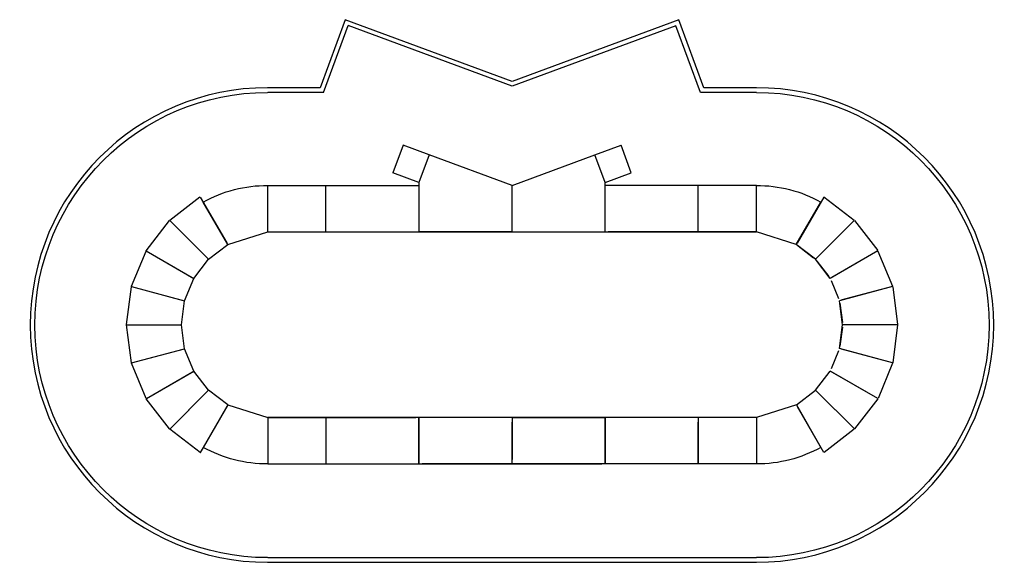
# Model space of a CAD drawing. Units: metres. Extents: x -2.3 to 18.8, y -2.1 to 9.6.
import ezdxf

# ---------------------------------------------------------------- set-up
doc = ezdxf.new("R2010")
doc.units = ezdxf.units.M
doc.header["$LTSCALE"] = 0.0254
doc.layers.get('0').update_dxf_attribs({"true_color": 0xffffff})

# ---------------------------------------------------------------- blocks, each defined once
blk = doc.blocks.new('11851')
at = {"color": 0}
for p, q in [((4.677, 9.599, -0.01), (4.136, 8.137, -0.01)), ((8.26, 8.273, -0.01), (4.677, 9.599, -0.01)), ((11.842, 9.599, -0.01), (8.26, 8.273, -0.01)), ((12.383, 8.137, -0.01), (11.842, 9.599, -0.01)), ((4.206, 8.037, -0.01), (4.737, 9.471, -0.01)), ((8.26, 8.167, -0.01), (4.737, 9.471, -0.01)), ((11.783, 9.47, -0.01), (8.26, 8.167, -0.01)), ((12.313, 8.037, -0.01), (11.783, 9.47, -0.01)), ((4.136, 8.137, -0.01), (3.011, 8.137, -0.01)), ((13.512, 8.137, -0.01), (12.383, 8.137, -0.01)), ((4.206, 8.037, -0.01), (3.011, 8.037, -0.01)), ((13.512, 8.037, -0.01), (12.313, 8.037, -0.01)), ((5.918, 6.901, 0), (5.698, 6.306, 0)), ((6.481, 6.693, 0), (5.918, 6.901, 0)), ((10.04, 6.693, 0), (10.603, 6.901, 0)), ((10.823, 6.306, 0), (10.603, 6.901, 0)), ((6.481, 6.693, 0), (6.261, 6.097, 0)), ((8.261, 6.037, 0), (6.481, 6.693, 0)), ((8.261, 6.037, 0), (10.04, 6.693, 0)), ((10.261, 6.097, 0), (10.04, 6.693, 0)), ((6.261, 6.097, 0), (5.698, 6.306, 0)), ((10.261, 6.097, 0), (10.823, 6.306, 0)), ((3.009, 6.037, 0), (4.259, 6.037, 0)), ((3.009, 6.037, 0), (4.259, 6.037, 0)), ((3.009, 5.037, 0), (3.009, 6.037)), ((3.009, 5.055, 0), (3.009, 6.019, 0)), ((4.259, 5.037, 0), (4.259, 6.037, 0)), ((4.261, 6.037, 0), (6.261, 6.037, 0)), ((6.261, 6.097, 0), (6.261, 5.037, 0)), ((8.261, 5.055, 0), (8.261, 6.037, 0)), ((8.261, 5.055, 0), (8.261, 6.037, 0)), ((10.261, 5.055, 0), (10.261, 6.097, 0)), ((12.261, 6.037, 0), (10.261, 6.037, 0)), ((10.261, 5.037, 0), (10.261, 6.037, 0)), ((12.161, 6.037, 0), (10.329, 6.037, 0)), ((12.261, 5.037, 0), (12.261, 6.037, 0)), ((13.511, 6.037, 0), (12.261, 6.037, 0)), ((13.511, 6.037, 0), (12.261, 6.037, 0)), ((13.511, 5.037, 0), (13.511, 6.037)), ((13.511, 5.055, 0), (13.511, 6.019, 0)), ((0.905, 5.291, 0), (1.554, 5.789, 0)), ((1.561, 5.788, 0), (2.129, 4.805, 0)), ((14.959, 5.788, 0), (14.386, 4.797, 0)), ((14.965, 5.789, 0), (15.615, 5.291, 0)), ((2.15, 4.768, 0), (1.623, 5.68, 0)), ((14.37, 4.768, 0), (14.896, 5.68, 0)), ((0.905, 5.291, 0), (0.905, 5.284, 0)), ((0.4, 4.634, 0), (0.898, 5.284, 0)), ((0.898, 5.284, 0), (0.905, 5.284, 0)), ((0.905, 5.284, 0), (1.714, 4.475, 0)), ((0.905, 5.284, 0), (1.738, 4.451, 0)), ((15.615, 5.285, 0), (14.782, 4.452, 0)), ((15.615, 5.285, 0), (14.812, 4.482, 0)), ((15.622, 5.284, 0), (16.12, 4.635, 0)), ((2.15, 4.768, 0), (3.009, 5.037, 0)), ((3.009, 5.037, 0), (4.259, 5.037, 0)), ((3.009, 5.037, 0), (4.259, 5.037, 0)), ((4.259, 5.037, 0), (13.511, 5.037, 0)), ((4.361, 5.037, 0), (6.193, 5.037, 0)), ((8.261, 5.037, 0), (6.261, 5.037, 0)), ((8.261, 5.037, 0), (6.261, 5.037, 0)), ((8.261, 5.037, 0), (8.261, 5.055, 0)), ((8.261, 5.037, 0), (8.261, 5.055, 0)), ((8.261, 5.037, 0), (8.261, 5.055, 0)), ((8.261, 5.037, 0), (8.261, 5.055, 0)), ((8.261, 5.037, 0), (10.261, 5.037, 0)), ((8.261, 5.037, 0), (10.261, 5.037, 0)), ((12.261, 5.037, 0), (10.329, 5.037, 0)), ((12.261, 5.037, 0), (10.329, 5.037, 0)), ((13.511, 5.037, 0), (12.261, 5.037, 0)), ((13.511, 5.037, 0), (12.261, 5.037, 0)), ((14.37, 4.768, 0), (13.511, 5.037, 0)), ((1.738, 4.451, 0), (2.15, 4.768, 0)), ((14.782, 4.452), (14.37, 4.768)), ((14.782, 4.452), (14.37, 4.768)), ((14.41, 4.737, 0), (14.742, 4.482, 0)), ((0.082, 3.869, 0), (0.395, 4.626, 0)), ((0.395, 4.626, 0), (0.401, 4.628, 0)), ((0.4, 4.634, 0), (0.401, 4.628, 0)), ((0.401, 4.628, 0), (1.385, 4.06, 0)), ((0.401, 4.628, 0), (1.421, 4.039, 0)), ((1.421, 4.039, 0), (1.738, 4.451, 0)), ((15.099, 4.04), (14.782, 4.452)), ((15.099, 4.04), (14.782, 4.452)), ((16.119, 4.628, 0), (15.099, 4.04, 0)), ((16.119, 4.628, 0), (15.136, 4.061, 0)), ((16.125, 4.626), (16.439, 3.87)), ((14.813, 4.412, 0), (15.068, 4.08, 0)), ((1.223, 3.558, 0), (1.421, 4.039, 0)), ((-0.027, 3.048), (0.079, 3.86)), ((0.079, 3.86, 0), (0.085, 3.863, 0)), ((0.082, 3.869, 0), (0.085, 3.863, 0)), ((0.085, 3.863, 0), (1.19, 3.567, 0)), ((0.085, 3.863, 0), (1.223, 3.558, 0)), ((15.118, 3.993, 0), (15.279, 3.606, 0)), ((16.436, 3.864), (15.298, 3.559)), ((16.436, 3.864), (15.33, 3.568)), ((16.441, 3.86, 0), (16.548, 3.049, 0)), ((1.155, 3.043, 0), (1.223, 3.558, 0)), ((15.366, 3.044), (15.298, 3.559)), ((15.366, 3.044), (15.298, 3.559)), ((15.305, 3.509, 0), (15.36, 3.094, 0)), ((-0.027, 3.048), (-0.023, 3.043)), ((-0.027, 3.038), (-0.023, 3.043)), ((0.08, 2.226), (-0.027, 3.038)), ((-0.023, 3.043), (1.113, 3.043)), ((-0.023, 3.043), (1.155, 3.043)), ((1.223, 2.528, 0), (1.155, 3.043, 0)), ((15.299, 2.529), (15.366, 3.044)), ((15.299, 2.529), (15.366, 3.044)), ((15.36, 2.994, 0), (15.305, 2.579, 0)), ((16.544, 3.044), (15.366, 3.044)), ((16.544, 3.044), (15.409, 3.044)), ((16.548, 3.039, 0), (16.442, 2.227, 0)), ((0.085, 2.223, 0), (1.223, 2.528, 0)), ((0.085, 2.223, 0), (1.191, 2.519, 0)), ((1.422, 2.047, 0), (1.223, 2.528, 0)), ((15.279, 2.482, 0), (15.119, 2.095, 0)), ((16.436, 2.224), (15.299, 2.529)), ((16.436, 2.224), (15.34, 2.518)), ((0.08, 2.226, 0), (0.085, 2.223, 0)), ((0.083, 2.217, 0), (0.085, 2.223, 0)), ((0.396, 1.461, 0), (0.083, 2.217, 0)), ((16.439, 2.218), (16.126, 1.461)), ((0.402, 1.459, 0), (1.422, 2.047, 0)), ((0.402, 1.459, 0), (1.393, 2.031, 0)), ((1.739, 1.635, 0), (1.422, 2.047, 0)), ((14.784, 1.636), (15.1, 2.048)), ((14.784, 1.636), (15.1, 2.048)), ((16.12, 1.459, 0), (15.1, 2.048, 0)), ((16.12, 1.459, 0), (15.129, 2.031, 0)), ((0.906, 0.802, 0), (1.739, 1.635, 0)), ((0.906, 0.802, 0), (1.709, 1.605, 0)), ((2.152, 1.319, 0), (1.739, 1.635, 0)), ((14.371, 1.319), (14.784, 1.636)), ((14.371, 1.319), (14.784, 1.636)), ((15.617, 0.803, 0), (14.784, 1.636, 0)), ((15.617, 0.803, 0), (14.807, 1.612, 0)), ((0.396, 1.461, 0), (0.402, 1.459, 0)), ((0.401, 1.452, 0), (0.402, 1.459, 0)), ((0.9, 0.803, 0), (0.401, 1.452, 0)), ((1.563, 0.299, 0), (2.135, 1.29, 0)), ((2.152, 1.319, 0), (1.625, 0.407, 0)), ((2.152, 1.319, 0), (3.011, 1.05, 0)), ((14.371, 1.319, 0), (13.512, 1.05, 0)), ((14.371, 1.319, 0), (14.898, 0.407, 0)), ((14.96, 0.299, 0), (14.393, 1.282, 0)), ((16.121, 1.453, 0), (15.623, 0.803, 0)), ((3.011, 1.05, 0), (4.261, 1.05, 0)), ((3.011, 1.05, 0), (4.261, 1.05, 0)), ((3.011, 1.05, 0), (3.011, 0.05)), ((12.262, 1.05, 0), (3.011, 1.05, 0)), ((3.011, 1.032, 0), (3.011, 0.068, 0)), ((4.261, 1.05, 0), (6.193, 1.05, 0)), ((4.261, 1.05, 0), (6.193, 1.05, 0)), ((4.261, 1.032, 0), (4.261, 0.05, 0)), ((4.261, 1.032, 0), (4.261, 0.15, 0)), ((6.261, 1.05, 0), (6.261, 0.05, 0)), ((6.261, 0.05, 0), (6.261, 1.05, 0)), ((8.161, 1.05, 0), (6.329, 1.05, 0)), ((8.161, 1.05, 0), (6.329, 1.05, 0)), ((8.261, 1.05, 0), (10.193, 1.05, 0)), ((8.261, 1.05, 0), (10.261, 1.05, 0)), ((8.261, 1.05, 0), (8.261, 0.15, 0)), ((8.261, 0.05, 0), (8.261, 0.95, 0)), ((10.261, 1.05, 0), (10.261, 0.05, 0)), ((10.261, 0.05, 0), (10.261, 1.05, 0)), ((12.161, 1.05, 0), (10.329, 1.05, 0)), ((12.261, 0.068, 0), (12.261, 0.95, 0)), ((12.262, 1.05, 0), (12.262, 0.068, 0)), ((13.512, 1.05, 0), (12.262, 1.05, 0)), ((13.512, 1.05, 0), (12.262, 1.05, 0)), ((13.512, 1.05, 0), (13.512, 0.05)), ((13.512, 1.032, 0), (13.512, 0.068, 0)), ((0.9, 0.803, 0), (0.906, 0.802, 0)), ((0.907, 0.796, 0), (0.906, 0.802, 0)), ((1.556, 0.298, 0), (0.907, 0.796, 0)), ((15.616, 0.796, 0), (14.967, 0.298, 0)), ((1.556, 0.298, 0), (1.563, 0.299, 0)), ((1.625, 0.407, 0), (1.56, 0.295, 0)), ((3.011, 0.05, 0), (4.261, 0.05, 0)), ((3.011, 0.05, 0), (6.261, 0.05, 0)), ((4.361, 0.05, 0), (6.193, 0.05, 0)), ((4.361, 0.05, 0), (6.193, 0.05, 0)), ((6.261, 0.05, 0), (10.193, 0.05, 0)), ((8.261, 0.05, 0), (6.329, 0.05, 0)), ((8.261, 0.05, 0), (6.329, 0.05, 0)), ((12.261, 0.05, 0), (8.261, 0.05, 0)), ((8.361, 0.05, 0), (10.193, 0.05, 0)), ((12.261, 0.05, 0), (10.329, 0.05, 0)), ((13.512, 0.05, 0), (12.262, 0.05, 0)), ((13.512, 0.05, 0), (12.262, 0.05, 0)), ((3.011, -1.963, -0.01), (13.512, -1.963, -0.01)), ((3.011, -2.063, -0.01), (13.512, -2.063, -0.01))]:
    blk.add_line(p, q, dxfattribs=at)
at = {"color": 0, "extrusion": (5.63532e-35, -8.91716e-09, 1)}
blk.add_arc((3.007, 3.037, 0), 5.1, 90, 270, dxfattribs=at)
blk.add_arc((3.007, 3.037, 0), 5.1, 90, 270, dxfattribs=at)
at = {"color": 0, "extrusion": (-5.63532e-35, -8.91716e-09, 1)}
blk.add_arc((13.512, 3.037, 0), 5.1, 270, 90, dxfattribs=at)
blk.add_arc((13.512, 3.037, 0), 5.1, 270, 90, dxfattribs=at)
at = {"color": 0, "extrusion": (3.76158e-39, 8.91716e-09, -1)}
blk.add_arc((-3.007, 3.037, 0), 5, 270, 90, dxfattribs=at)
at = {"color": 0, "extrusion": (-3.76158e-39, 8.91716e-09, -1)}
blk.add_arc((-13.512, 3.037, 0), 5, 90, 270, dxfattribs=at)
at = {"color": 0, "extrusion": (-0.000138807, 0.000395317, -1)}
blk.add_arc((-2.999, 3.209, 0.002), 2.828, 60.8939, 90.2027, dxfattribs=at)
blk.add_arc((-2.999, 3.209, 0.002), 2.828, 60.8939, 90.2027, dxfattribs=at)
blk.add_arc((-2.999, 3.209, 0.002), 2.828, 60.8939, 90.2027, dxfattribs=at)
blk.add_arc((-2.999, 3.209, 0.002), 2.828, 60.8939, 90.2027, dxfattribs=at)
blk.add_arc((-2.999, 3.209, 0.002), 2.828, 60.8939, 90.2027, dxfattribs=at)
blk.add_arc((-2.999, 3.209, 0.002), 2.828, 60.8939, 90.2027, dxfattribs=at)
blk.add_arc((-2.999, 3.209, 0.002), 2.828, 60.8939, 90.2027, dxfattribs=at)
blk.add_arc((-2.999, 3.209, 0.002), 2.828, 60.8939, 90.2027, dxfattribs=at)
blk.add_arc((-2.999, 3.209, 0.002), 2.828, 60.8939, 90.2027, dxfattribs=at)
blk.add_arc((-2.999, 3.209, 0.002), 2.828, 60.8939, 90.2027, dxfattribs=at)
blk.add_arc((-2.999, 3.209, 0.002), 2.828, 60.8939, 90.2027, dxfattribs=at)
blk.add_arc((-2.999, 3.209, 0.002), 2.828, 60.8939, 90.2027, dxfattribs=at)
at = {"color": 0, "extrusion": (0.000138807, 0.000395317, -1)}
blk.add_arc((-13.521, 3.209, 0.004), 2.828, 89.7973, 119.1061, dxfattribs=at)
blk.add_arc((-13.521, 3.209, 0.004), 2.828, 89.7973, 119.1061, dxfattribs=at)
blk.add_arc((-13.521, 3.209, 0.004), 2.828, 89.7973, 119.1061, dxfattribs=at)
blk.add_arc((-13.521, 3.209, 0.004), 2.828, 89.7973, 119.1061, dxfattribs=at)
blk.add_arc((-13.521, 3.209, 0.004), 2.828, 89.7973, 119.1061, dxfattribs=at)
blk.add_arc((-13.521, 3.209, 0.004), 2.828, 89.7973, 119.1061, dxfattribs=at)
blk.add_arc((-13.521, 3.209, 0.004), 2.828, 89.7973, 119.1061, dxfattribs=at)
blk.add_arc((-13.521, 3.209, 0.004), 2.828, 89.7973, 119.1061, dxfattribs=at)
blk.add_arc((-13.521, 3.209, 0.004), 2.828, 89.7973, 119.1061, dxfattribs=at)
blk.add_arc((-13.521, 3.209, 0.004), 2.828, 89.7973, 119.1061, dxfattribs=at)
blk.add_arc((-13.521, 3.209, 0.004), 2.828, 89.7973, 119.1061, dxfattribs=at)
blk.add_arc((-13.521, 3.209, 0.004), 2.828, 89.7973, 119.1061, dxfattribs=at)
at = {"color": 0, "extrusion": (-0.000138807, -0.000395317, -1)}
blk.add_arc((-3.001, 2.878, 0), 2.828, 269.7973, 299.1061, dxfattribs=at)
blk.add_arc((-3.001, 2.878, 0), 2.828, 269.7973, 299.1061, dxfattribs=at)
blk.add_arc((-3.001, 2.878, 0), 2.828, 269.7973, 299.1061, dxfattribs=at)
blk.add_arc((-3.001, 2.878, 0), 2.828, 269.7973, 299.1061, dxfattribs=at)
blk.add_arc((-3.001, 2.878, 0), 2.828, 269.7973, 299.1061, dxfattribs=at)
blk.add_arc((-3.001, 2.878, 0), 2.828, 269.7973, 299.1061, dxfattribs=at)
blk.add_arc((-3.001, 2.878, 0), 2.828, 269.7973, 299.1061, dxfattribs=at)
blk.add_arc((-3.001, 2.878, 0), 2.828, 269.7973, 299.1061, dxfattribs=at)
blk.add_arc((-3.001, 2.878, 0), 2.828, 269.7973, 299.1061, dxfattribs=at)
blk.add_arc((-3.001, 2.878, 0), 2.828, 269.7973, 299.1061, dxfattribs=at)
blk.add_arc((-3.001, 2.878, 0), 2.828, 269.7973, 299.1061, dxfattribs=at)
blk.add_arc((-3.001, 2.878, 0), 2.828, 269.7973, 299.1061, dxfattribs=at)
at = {"color": 0, "extrusion": (0.000138807, -0.000395317, -1)}
blk.add_arc((-13.522, 2.878, 0.002), 2.828, 240.8939, 270.2027, dxfattribs=at)
blk.add_arc((-13.522, 2.878, 0.002), 2.828, 240.8939, 270.2027, dxfattribs=at)
blk.add_arc((-13.522, 2.878, 0.002), 2.828, 240.8939, 270.2027, dxfattribs=at)
blk.add_arc((-13.522, 2.878, 0.002), 2.828, 240.8939, 270.2027, dxfattribs=at)
blk.add_arc((-13.522, 2.878, 0.002), 2.828, 240.8939, 270.2027, dxfattribs=at)
blk.add_arc((-13.522, 2.878, 0.002), 2.828, 240.8939, 270.2027, dxfattribs=at)
blk.add_arc((-13.522, 2.878, 0.002), 2.828, 240.8939, 270.2027, dxfattribs=at)
blk.add_arc((-13.522, 2.878, 0.002), 2.828, 240.8939, 270.2027, dxfattribs=at)
blk.add_arc((-13.522, 2.878, 0.002), 2.828, 240.8939, 270.2027, dxfattribs=at)
blk.add_arc((-13.522, 2.878, 0.002), 2.828, 240.8939, 270.2027, dxfattribs=at)
blk.add_arc((-13.522, 2.878, 0.002), 2.828, 240.8939, 270.2027, dxfattribs=at)
blk.add_arc((-13.522, 2.878, 0.002), 2.828, 240.8939, 270.2027, dxfattribs=at)

msp = doc.modelspace()

# ---------------------------------------------------------------- block references
msp.add_blockref('11851', (0, 0))

doc.saveas('drawing.dxf')
